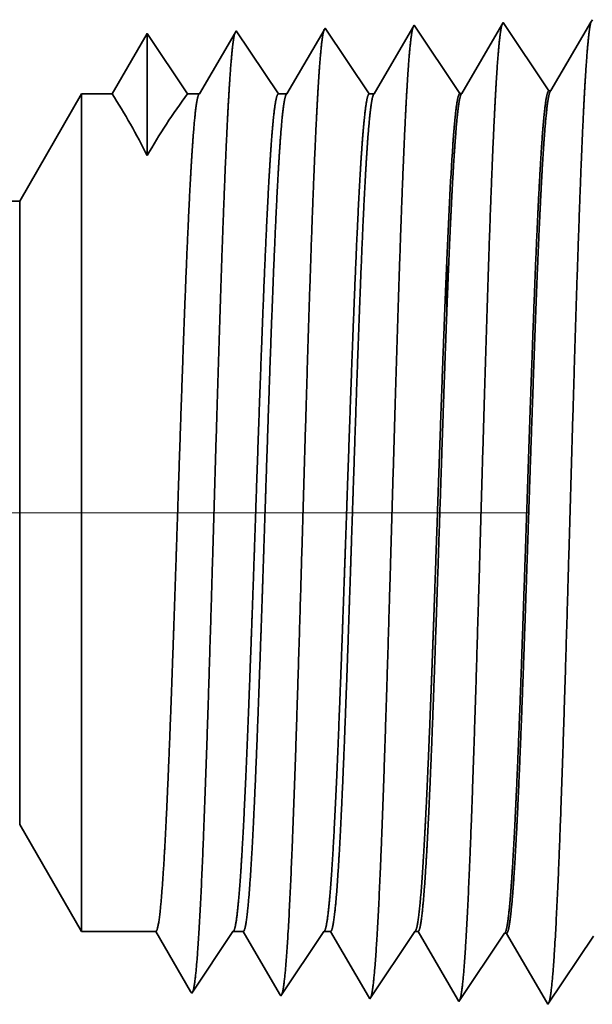
# Model space of a CAD drawing. Extents: x 0 to 10.8, y 0 to 8.3.
# Drawn here: x 5.3 to 5.4, y 1.3 to 1.5 of the extents above; entities that cross this region are included whole.
import ezdxf

# ---------------------------------------------------------------- set-up
doc = ezdxf.new("R2010")
doc.units = 0
doc.header["$MEASUREMENT"] = 0
doc.linetypes.add('DASHDOT', pattern=[18.5, 12, -3, 0.5, -3])
doc.layers.get('0').update_dxf_attribs({"lineweight": 13})

# ---------------------------------------------------------------- blocks, each defined once
blk = doc.blocks.new('BLOCK26')
at = {"color": 7, "lineweight": 5, "ltscale": 0.002481}
blk.add_line((7.82539, 0.69), (7.875, 0.60407), dxfattribs=at)
at = {"color": 7, "lineweight": 5, "ltscale": 0.001489}
blk.add_line((7.875, 0.60407), (7.93458, 0.60407), dxfattribs=at)
at = {"color": 7, "lineweight": 5, "ltscale": 0.000198447}
blk.add_line((7.93458, 0.60407), (7.93857, 0.59721), dxfattribs=at)
at = {"color": 7, "lineweight": 5, "ltscale": 0.000248042}
for p, q in [((7.99099, 0.59582), (7.99651, 0.60407)), ((7.97995, 0.57933), (7.98547, 0.58757)), ((7.96891, 0.56284), (7.97443, 0.57108))]:
    blk.add_line(p, q, dxfattribs=at)
at = {"color": 7, "lineweight": 5, "ltscale": 0.000204972}
blk.add_line((7.99651, 0.60407), (8.00471, 0.60407), dxfattribs=at)
at = {"color": 7, "lineweight": 5, "ltscale": 0.000207232}
blk.add_line((8.00471, 0.60407), (8.00888, 0.5969), dxfattribs=at)
at = {"color": 7, "lineweight": 5, "ltscale": 0.000259238}
for p, q in [((8.06366, 0.59545), (8.06943, 0.60407)), ((8.05789, 0.58683), (8.06366, 0.59545)), ((8.05213, 0.57821), (8.05789, 0.58683)), ((8.04636, 0.5696), (8.05213, 0.57821)), ((8.04059, 0.56098), (8.04636, 0.5696))]:
    blk.add_line(p, q, dxfattribs=at)
at = {"color": 7, "lineweight": 5, "ltscale": 0.000135121}
blk.add_line((8.06943, 0.60407), (8.07484, 0.60407), dxfattribs=at)
at = {"color": 7, "lineweight": 5, "ltscale": 0.000215933}
blk.add_line((8.07484, 0.60407), (8.07918, 0.5966), dxfattribs=at)
at = {"color": 7, "lineweight": 5, "ltscale": 0.000270425}
blk.add_line((8.13634, 0.59508), (8.14235, 0.60407), dxfattribs=at)
at = {"color": 7, "lineweight": 5, "ltscale": 6.52704e-05}
blk.add_line((8.14235, 0.60407), (8.14496, 0.60407), dxfattribs=at)
at = {"color": 7, "lineweight": 5, "ltscale": 0.000224554}
blk.add_line((8.14496, 0.60407), (8.14949, 0.5963), dxfattribs=at)
at = {"color": 7, "lineweight": 5, "ltscale": 0.000235185}
for p, q in [((8.20908, 0.5948), (8.21431, 0.60262)), ((8.28051, 0.59257), (8.28574, 0.60039)), ((8.27004, 0.57694), (8.27527, 0.58475)), ((8.19338, 0.57135), (8.19861, 0.57917)), ((8.25957, 0.5613), (8.26481, 0.56912)), ((8.18291, 0.55572), (8.18814, 0.56353)), ((8.25434, 0.55348), (8.25957, 0.5613)), ((8.17768, 0.5479), (8.18291, 0.55572)), ((8.24911, 0.54567), (8.25434, 0.55348))]:
    blk.add_line(p, q, dxfattribs=at)
at = {"color": 7, "lineweight": 5, "ltscale": 4.13815e-05}
blk.add_line((8.21431, 0.60262), (8.21597, 0.60257), dxfattribs=at)
at = {"color": 7, "lineweight": 5, "ltscale": 0.000226875}
blk.add_line((8.21597, 0.60257), (8.22053, 0.59473), dxfattribs=at)
at = {"color": 7, "lineweight": 5, "ltscale": 0.000198455}
blk.add_line((7.93857, 0.59721), (7.94257, 0.59035), dxfattribs=at)
at = {"color": 7, "lineweight": 5, "ltscale": 0.00024805}
blk.add_line((7.98547, 0.58757), (7.99099, 0.59582), dxfattribs=at)
at = {"color": 7, "lineweight": 5, "ltscale": 0.000207225}
blk.add_line((8.00888, 0.5969), (8.01305, 0.58974), dxfattribs=at)
at = {"color": 7, "lineweight": 5, "ltscale": 0.000215943}
for p, q in [((8.07918, 0.5966), (8.08353, 0.58914)), ((8.09223, 0.57421), (8.09657, 0.56675)), ((8.10092, 0.55928), (8.10527, 0.55182))]:
    blk.add_line(p, q, dxfattribs=at)
at = {"color": 7, "lineweight": 5, "ltscale": 0.000270433}
for p, q in [((8.13032, 0.58609), (8.13634, 0.59508)), ((8.11828, 0.56811), (8.1243, 0.5771))]:
    blk.add_line(p, q, dxfattribs=at)
at = {"color": 7, "lineweight": 5, "ltscale": 0.000224562}
blk.add_line((8.14949, 0.5963), (8.15401, 0.58854), dxfattribs=at)
at = {"color": 7, "lineweight": 5, "ltscale": 0.000235184}
for p, q in [((8.20384, 0.58699), (8.20908, 0.5948)), ((8.27527, 0.58475), (8.28051, 0.59257))]:
    blk.add_line(p, q, dxfattribs=at)
at = {"color": 7, "lineweight": 5, "ltscale": 0.000226879}
for p, q in [((8.22053, 0.59473), (8.2251, 0.58689)), ((8.23423, 0.5712), (8.2388, 0.56336)), ((8.2388, 0.56336), (8.24337, 0.55552))]:
    blk.add_line(p, q, dxfattribs=at)
at = {"color": 7, "lineweight": 5, "ltscale": 0.000198456}
for p, q in [((7.94257, 0.59035), (7.94657, 0.58349)), ((7.95056, 0.57663), (7.95456, 0.56977)), ((7.95855, 0.56291), (7.96255, 0.55605))]:
    blk.add_line(p, q, dxfattribs=at)
at = {"color": 7, "lineweight": 5, "ltscale": 0.000207233}
for p, q in [((8.01305, 0.58974), (8.01722, 0.58258)), ((8.01722, 0.58258), (8.0214, 0.57541)), ((8.0214, 0.57541), (8.02557, 0.56825)), ((8.02557, 0.56825), (8.02974, 0.56109))]:
    blk.add_line(p, q, dxfattribs=at)
at = {"color": 7, "lineweight": 5, "ltscale": 0.000215942}
blk.add_line((8.08353, 0.58914), (8.08788, 0.58167), dxfattribs=at)
at = {"color": 7, "lineweight": 5, "ltscale": 0.000270426}
for p, q in [((8.1243, 0.5771), (8.13032, 0.58609)), ((8.11227, 0.55912), (8.11828, 0.56811))]:
    blk.add_line(p, q, dxfattribs=at)
at = {"color": 7, "lineweight": 5, "ltscale": 0.000224555}
for p, q in [((8.15401, 0.58854), (8.15853, 0.58078)), ((8.16305, 0.57302), (8.16757, 0.56526)), ((8.16757, 0.56526), (8.17209, 0.55749))]:
    blk.add_line(p, q, dxfattribs=at)
at = {"color": 7, "lineweight": 5, "ltscale": 0.000235193}
blk.add_line((8.19861, 0.57917), (8.20384, 0.58699), dxfattribs=at)
at = {"color": 7, "lineweight": 5, "ltscale": 0.000226878}
for p, q in [((8.2251, 0.58689), (8.22967, 0.57904)), ((8.22967, 0.57904), (8.23423, 0.5712)), ((8.24337, 0.55552), (8.24794, 0.54768))]:
    blk.add_line(p, q, dxfattribs=at)
at = {"color": 7, "lineweight": 5, "ltscale": 0.000198448}
for p, q in [((7.94657, 0.58349), (7.95056, 0.57663)), ((7.95456, 0.56977), (7.95855, 0.56291))]:
    blk.add_line(p, q, dxfattribs=at)
at = {"color": 7, "lineweight": 5, "ltscale": 0.000248051}
for p, q in [((7.97443, 0.57108), (7.97995, 0.57933)), ((7.96339, 0.55459), (7.96891, 0.56284))]:
    blk.add_line(p, q, dxfattribs=at)
at = {"color": 7, "lineweight": 5, "ltscale": 0.000215936}
blk.add_line((8.08788, 0.58167), (8.09223, 0.57421), dxfattribs=at)
at = {"color": 7, "lineweight": 5, "ltscale": 0.000224563}
for p, q in [((8.15853, 0.58078), (8.16305, 0.57302)), ((8.17209, 0.55749), (8.17661, 0.54973))]:
    blk.add_line(p, q, dxfattribs=at)
at = {"color": 7, "lineweight": 5, "ltscale": 0.000235186}
for p, q in [((8.26481, 0.56912), (8.27004, 0.57694)), ((8.18814, 0.56353), (8.19338, 0.57135))]:
    blk.add_line(p, q, dxfattribs=at)
at = {"color": 7, "lineweight": 5, "ltscale": 0.000207226}
blk.add_line((8.02974, 0.56109), (8.03391, 0.55393), dxfattribs=at)
at = {"color": 7, "lineweight": 5, "ltscale": 0.000259239}
blk.add_line((8.03482, 0.55236), (8.04059, 0.56098), dxfattribs=at)
at = {"color": 7, "lineweight": 5, "ltscale": 0.000215935}
blk.add_line((8.09657, 0.56675), (8.10092, 0.55928), dxfattribs=at)
at = {"color": 7, "lineweight": 5, "ltscale": 4.20801e-05}
blk.add_line((7.96255, 0.55605), (7.96339, 0.55459), dxfattribs=at)
at = {"color": 7, "lineweight": 5, "ltscale": 4.52065e-05}
blk.add_line((8.03391, 0.55393), (8.03482, 0.55236), dxfattribs=at)
at = {"color": 7, "lineweight": 5, "ltscale": 0.000270434}
blk.add_line((8.10625, 0.55013), (8.11227, 0.55912), dxfattribs=at)
at = {"color": 7, "lineweight": 5, "ltscale": 4.88245e-05}
blk.add_line((8.10527, 0.55182), (8.10625, 0.55013), dxfattribs=at)
at = {"color": 7, "lineweight": 5, "ltscale": 5.30693e-05}
blk.add_line((8.17661, 0.54973), (8.17768, 0.5479), dxfattribs=at)
at = {"color": 7, "lineweight": 5, "ltscale": 5.81275e-05}
blk.add_line((8.24794, 0.54768), (8.24911, 0.54567), dxfattribs=at)
blk = doc.blocks.new('BLOCK27')
at = {"color": 7, "lineweight": 5, "ltscale": 6.10288e-05}
blk.add_line((8.28482, 1.33545), (8.28359, 1.33334), dxfattribs=at)
at = {"color": 7, "lineweight": 5, "ltscale": 0.000211593}
for p, q in [((8.06959, 1.32713), (8.06533, 1.31982)), ((8.04403, 1.28325), (8.03977, 1.27593))]:
    blk.add_line(p, q, dxfattribs=at)
at = {"color": 7, "lineweight": 5, "ltscale": 4.69459e-05}
blk.add_line((8.07054, 1.32875), (8.06959, 1.32713), dxfattribs=at)
at = {"color": 7, "lineweight": 5, "ltscale": 0.000264832}
for p, q in [((8.07643, 1.31995), (8.07054, 1.32875)), ((8.08232, 1.31115), (8.07643, 1.31995)), ((8.08821, 1.30234), (8.08232, 1.31115)), ((8.1, 1.28474), (8.09411, 1.29354)), ((8.10589, 1.27593), (8.1, 1.28474))]:
    blk.add_line(p, q, dxfattribs=at)
at = {"color": 7, "lineweight": 5, "ltscale": 0.000220261}
for p, q in [((8.14094, 1.32923), (8.13651, 1.32161)), ((8.12764, 1.30639), (8.1232, 1.29877))]:
    blk.add_line(p, q, dxfattribs=at)
at = {"color": 7, "lineweight": 5, "ltscale": 5.08669e-05}
blk.add_line((8.14196, 1.33099), (8.14094, 1.32923), dxfattribs=at)
at = {"color": 7, "lineweight": 5, "ltscale": 0.000235188}
blk.add_line((8.1472, 1.32317), (8.14196, 1.33099), dxfattribs=at)
at = {"color": 7, "lineweight": 5, "ltscale": 0.00022725}
blk.add_line((8.21228, 1.3313), (8.2077, 1.32344), dxfattribs=at)
at = {"color": 7, "lineweight": 5, "ltscale": 5.54906e-05}
blk.add_line((8.21339, 1.33322), (8.21228, 1.3313), dxfattribs=at)
at = {"color": 7, "lineweight": 5, "ltscale": 0.000235185}
for p, q in [((8.21863, 1.3254), (8.21339, 1.33322)), ((8.15243, 1.31535), (8.1472, 1.32317)), ((8.22386, 1.31758), (8.21863, 1.3254)), ((8.15766, 1.30753), (8.15243, 1.31535)), ((8.22909, 1.30976), (8.22386, 1.31758)), ((8.1629, 1.29972), (8.15766, 1.30753)), ((8.23433, 1.30195), (8.22909, 1.30976)), ((8.16813, 1.2919), (8.1629, 1.29972)), ((8.23956, 1.29413), (8.23433, 1.30195)), ((8.17336, 1.28408), (8.16813, 1.2919)), ((8.24479, 1.28631), (8.23956, 1.29413))]:
    blk.add_line(p, q, dxfattribs=at)
at = {"color": 7, "lineweight": 5, "ltscale": 0.000226473}
blk.add_line((8.28359, 1.33334), (8.27903, 1.32551), dxfattribs=at)
at = {"color": 7, "lineweight": 5, "ltscale": 0.000233155}
for p, q in [((7.92768, 1.32429), (7.92299, 1.31623)), ((7.9136, 1.30011), (7.9089, 1.29205)), ((7.90421, 1.28399), (7.89952, 1.27593))]:
    blk.add_line(p, q, dxfattribs=at)
at = {"color": 7, "lineweight": 5, "ltscale": 0.00024245}
for p, q in [((7.93307, 1.31623), (7.92768, 1.32429)), ((7.93847, 1.30817), (7.93307, 1.31623)), ((7.96005, 1.27593), (7.95465, 1.28399))]:
    blk.add_line(p, q, dxfattribs=at)
at = {"color": 7, "lineweight": 5, "ltscale": 0.00020285}
for p, q in [((7.99823, 1.32501), (7.99415, 1.318)), ((7.99415, 1.318), (7.99006, 1.31099)), ((7.98598, 1.30398), (7.98189, 1.29697)), ((7.99006, 1.31099), (7.98598, 1.30398)), ((7.98189, 1.29697), (7.97781, 1.28996)), ((7.97781, 1.28996), (7.97373, 1.28295)), ((7.97373, 1.28295), (7.96964, 1.27593))]:
    blk.add_line(p, q, dxfattribs=at)
at = {"color": 7, "lineweight": 5, "ltscale": 4.35881e-05}
blk.add_line((7.99911, 1.32652), (7.99823, 1.32501), dxfattribs=at)
at = {"color": 7, "lineweight": 5, "ltscale": 0.000253634}
blk.add_line((8.00475, 1.31809), (7.99911, 1.32652), dxfattribs=at)
at = {"color": 7, "lineweight": 5, "ltscale": 0.000211596}
for p, q in [((8.06533, 1.31982), (8.06107, 1.3125)), ((8.06107, 1.3125), (8.05681, 1.30519)), ((8.05255, 1.29788), (8.04829, 1.29056)), ((8.04829, 1.29056), (8.04403, 1.28325))]:
    blk.add_line(p, q, dxfattribs=at)
at = {"color": 7, "lineweight": 5, "ltscale": 0.000220257}
for p, q in [((8.13651, 1.32161), (8.13207, 1.314)), ((8.11877, 1.29116), (8.11434, 1.28355))]:
    blk.add_line(p, q, dxfattribs=at)
at = {"color": 7, "lineweight": 5, "ltscale": 0.00022726}
for p, q in [((8.2077, 1.32344), (8.20313, 1.31559)), ((8.19855, 1.30773), (8.19398, 1.29988))]:
    blk.add_line(p, q, dxfattribs=at)
at = {"color": 7, "lineweight": 5, "ltscale": 0.000226463}
for p, q in [((8.27903, 1.32551), (8.27447, 1.31768)), ((8.27447, 1.31768), (8.26992, 1.30986)), ((8.26992, 1.30986), (8.26536, 1.30203)), ((8.26536, 1.30203), (8.2608, 1.2942)), ((8.25624, 1.28637), (8.25168, 1.27855))]:
    blk.add_line(p, q, dxfattribs=at)
at = {"color": 7, "lineweight": 5, "ltscale": 0.000233152}
for p, q in [((7.92299, 1.31623), (7.91829, 1.30817)), ((7.9089, 1.29205), (7.90421, 1.28399))]:
    blk.add_line(p, q, dxfattribs=at)
at = {"color": 7, "lineweight": 5, "ltscale": 0.000253645}
for p, q in [((8.0104, 1.30966), (8.00475, 1.31809)), ((8.01604, 1.30123), (8.0104, 1.30966)), ((8.02168, 1.2928), (8.01604, 1.30123))]:
    blk.add_line(p, q, dxfattribs=at)
at = {"color": 7, "lineweight": 5, "ltscale": 0.000220265}
for p, q in [((8.13207, 1.314), (8.12764, 1.30639)), ((8.1232, 1.29877), (8.11877, 1.29116)), ((8.11434, 1.28355), (8.1099, 1.27593))]:
    blk.add_line(p, q, dxfattribs=at)
at = {"color": 7, "lineweight": 5, "ltscale": 0.000227257}
for p, q in [((8.20313, 1.31559), (8.19855, 1.30773)), ((8.19398, 1.29988), (8.1894, 1.29202)), ((8.18483, 1.28417), (8.18025, 1.27631))]:
    blk.add_line(p, q, dxfattribs=at)
at = {"color": 7, "lineweight": 5, "ltscale": 0.000233163}
blk.add_line((7.91829, 1.30817), (7.9136, 1.30011), dxfattribs=at)
at = {"color": 7, "lineweight": 5, "ltscale": 0.000242446}
for p, q in [((7.94386, 1.30011), (7.93847, 1.30817)), ((7.95465, 1.28399), (7.94926, 1.29205))]:
    blk.add_line(p, q, dxfattribs=at)
at = {"color": 7, "lineweight": 5, "ltscale": 0.000211604}
blk.add_line((8.05681, 1.30519), (8.05255, 1.29788), dxfattribs=at)
at = {"color": 7, "lineweight": 5, "ltscale": 0.000242458}
blk.add_line((7.94926, 1.29205), (7.94386, 1.30011), dxfattribs=at)
at = {"color": 7, "lineweight": 5, "ltscale": 0.000264837}
blk.add_line((8.09411, 1.29354), (8.08821, 1.30234), dxfattribs=at)
at = {"color": 7, "lineweight": 5, "ltscale": 0.000253642}
blk.add_line((8.02733, 1.28437), (8.02168, 1.2928), dxfattribs=at)
at = {"color": 7, "lineweight": 5, "ltscale": 0.000227253}
blk.add_line((8.1894, 1.29202), (8.18483, 1.28417), dxfattribs=at)
at = {"color": 7, "lineweight": 5, "ltscale": 0.00022647}
blk.add_line((8.2608, 1.2942), (8.25624, 1.28637), dxfattribs=at)
at = {"color": 7, "lineweight": 5, "ltscale": 0.000253637}
blk.add_line((8.03297, 1.27593), (8.02733, 1.28437), dxfattribs=at)
at = {"color": 7, "lineweight": 5, "ltscale": 0.000235173}
blk.add_line((8.1786, 1.27626), (8.17336, 1.28408), dxfattribs=at)
at = {"color": 7, "lineweight": 5, "ltscale": 0.000235167}
blk.add_line((8.25002, 1.2785), (8.24479, 1.28631), dxfattribs=at)
at = {"color": 7, "lineweight": 5, "ltscale": 0.002481}
blk.add_line((7.875, 1.27593), (7.82539, 1.19), dxfattribs=at)
at = {"color": 7, "lineweight": 5, "ltscale": 0.000612935}
blk.add_line((7.89952, 1.27593), (7.875, 1.27593), dxfattribs=at)
at = {"color": 7, "lineweight": 5, "ltscale": 0.00023989}
blk.add_line((7.96964, 1.27593), (7.96005, 1.27593), dxfattribs=at)
at = {"color": 7, "lineweight": 5, "ltscale": 0.000170039}
blk.add_line((8.03977, 1.27593), (8.03297, 1.27593), dxfattribs=at)
at = {"color": 7, "lineweight": 5, "ltscale": 0.000100188}
blk.add_line((8.1099, 1.27593), (8.10589, 1.27593), dxfattribs=at)
at = {"color": 7, "lineweight": 5, "ltscale": 4.1381e-05}
blk.add_line((8.18025, 1.27631), (8.1786, 1.27626), dxfattribs=at)
at = {"color": 7, "lineweight": 5, "ltscale": 4.13961e-05}
blk.add_line((8.25168, 1.27855), (8.25002, 1.2785), dxfattribs=at)

msp = doc.modelspace()

# ---------------------------------------------------------------- linework, layer by layer
at = {"color": 7, "lineweight": 35, "ltscale": 0.000377966}
msp.add_line((5.43528, 1.47068), (5.42767, 1.45762), dxfattribs=at)
at = {"color": 7, "lineweight": 35, "ltscale": 1.45511e-05}
msp.add_line((5.43558, 1.47118), (5.43528, 1.47068), dxfattribs=at)
at = {"color": 7, "lineweight": 35, "ltscale": 1.03924e-05}
msp.add_line((5.36745, 1.46905), (5.36724, 1.4687), dxfattribs=at)
at = {"color": 7, "lineweight": 35, "ltscale": 0.00036285}
msp.add_line((5.37553, 1.45699), (5.36745, 1.46905), dxfattribs=at)
at = {"color": 7, "lineweight": 35, "ltscale": 0.00035315}
msp.add_line((5.38426, 1.4692), (5.37715, 1.45699), dxfattribs=at)
at = {"color": 7, "lineweight": 35, "ltscale": 1.11931e-05}
msp.add_line((5.38448, 1.46959), (5.38426, 1.4692), dxfattribs=at)
at = {"color": 7, "lineweight": 35, "ltscale": 0.00037886}
msp.add_line((5.39291, 1.45699), (5.38448, 1.46959), dxfattribs=at)
at = {"color": 7, "lineweight": 35, "ltscale": 0.000367613}
msp.add_line((5.40127, 1.4697), (5.39387, 1.45699), dxfattribs=at)
at = {"color": 7, "lineweight": 35, "ltscale": 1.21266e-05}
msp.add_line((5.40151, 1.47012), (5.40127, 1.4697), dxfattribs=at)
at = {"color": 7, "lineweight": 35, "ltscale": 0.000392522}
msp.add_line((5.41025, 1.45707), (5.40151, 1.47012), dxfattribs=at)
at = {"color": 7, "lineweight": 35, "ltscale": 0.000379289}
msp.add_line((5.41828, 1.47019), (5.41064, 1.45708), dxfattribs=at)
at = {"color": 7, "lineweight": 35, "ltscale": 1.32292e-05}
msp.add_line((5.41854, 1.47065), (5.41828, 1.47019), dxfattribs=at)
at = {"color": 7, "lineweight": 35, "ltscale": 0.000392521}
for p, q in [((5.42728, 1.4576), (5.41854, 1.47065)), ((5.41876, 1.29646), (5.41003, 1.28341)), ((5.43579, 1.29593), (5.42706, 1.28288))]:
    msp.add_line(p, q, dxfattribs=at)
at = {"color": 7, "lineweight": 35, "ltscale": 0.000333541}
msp.add_line((5.35042, 1.46852), (5.34371, 1.45699), dxfattribs=at)
at = {"color": 7, "lineweight": 35, "ltscale": 0.000583545}
msp.add_line((5.35042, 1.46852), (5.35042, 1.44518), dxfattribs=at)
at = {"color": 7, "lineweight": 35, "ltscale": 0.00034683}
msp.add_line((5.35814, 1.45699), (5.35042, 1.46852), dxfattribs=at)
at = {"color": 7, "lineweight": 35, "ltscale": 0.00034684}
msp.add_line((5.35814, 1.45699), (5.35042, 1.46852), dxfattribs=at)
at = {"color": 7, "lineweight": 35, "ltscale": 0.000338554}
msp.add_line((5.36724, 1.4687), (5.36043, 1.45699), dxfattribs=at)
at = {"color": 7, "lineweight": 35, "ltscale": 9.86892e-06}
msp.add_line((5.42728, 1.4576), (5.42767, 1.45762), dxfattribs=at)
at = {"color": 7, "lineweight": 35, "ltscale": 0.000591472}
for p, q in [((5.32603, 1.4365), (5.33786, 1.45699)), ((5.32603, 1.31729), (5.33786, 1.2968))]:
    msp.add_line(p, q, dxfattribs=at)
at = {"color": 7, "lineweight": 35, "ltscale": 0.002962}
msp.add_line((5.33786, 1.45699), (5.33786, 1.3385), dxfattribs=at)
at = {"color": 7, "lineweight": 35, "ltscale": 0.00014614}
msp.add_line((5.34371, 1.45699), (5.33786, 1.45699), dxfattribs=at)
at = {"color": 7, "lineweight": 35, "ltscale": 5.71951e-05}
msp.add_line((5.36043, 1.45699), (5.35814, 1.45699), dxfattribs=at)
at = {"color": 7, "lineweight": 35, "ltscale": 4.05414e-05}
msp.add_line((5.37715, 1.45699), (5.37553, 1.45699), dxfattribs=at)
at = {"color": 7, "lineweight": 35, "ltscale": 2.38879e-05}
msp.add_line((5.39387, 1.45699), (5.39291, 1.45699), dxfattribs=at)
at = {"color": 7, "lineweight": 35, "ltscale": 9.86621e-06}
msp.add_line((5.41025, 1.45707), (5.41064, 1.45708), dxfattribs=at)
at = {"color": 7, "lineweight": 35, "ltscale": 0.03937}
msp.add_line((5.32603, 1.4365), (4.47357, 1.4365), dxfattribs=at)
at = {"color": 7, "lineweight": 35, "ltscale": 0.002205}
msp.add_line((5.32603, 1.4365), (5.32603, 1.34832), dxfattribs=at)
at = {"color": 7, "lineweight": 35, "ltscale": 1.5848e-06}
msp.add_line((5.40774, 1.42515), (5.40775, 1.42522), dxfattribs=at)
at = {"color": 7, "lineweight": 35, "ltscale": 8.61611e-07}
msp.add_line((5.40775, 1.42522), (5.40775, 1.42525), dxfattribs=at)
at = {"color": 7, "lineweight": 35, "ltscale": 0.000242769}
msp.add_line((5.40775, 1.41544), (5.40775, 1.42515), dxfattribs=at)
at = {"color": 7, "lineweight": 35, "ltscale": 1.94739e-06}
msp.add_line((5.40775, 1.41544), (5.40775, 1.41552), dxfattribs=at)
at = {"color": 7, "linetype": 'DASHDOT', "lineweight": 13, "ltscale": 0.03937}
msp.add_line((5.42333, 1.3769), (4.37492, 1.3769), dxfattribs=at)
at = {"color": 7, "lineweight": 35, "ltscale": 0.000775742}
msp.add_line((5.32603, 1.34832), (5.32603, 1.31729), dxfattribs=at)
at = {"color": 7, "lineweight": 35, "ltscale": 0.001042}
msp.add_line((5.33786, 1.3385), (5.33786, 1.2968), dxfattribs=at)
at = {"color": 7, "lineweight": 35, "ltscale": 0.000355131}
msp.add_line((5.35207, 1.2968), (5.33786, 1.2968), dxfattribs=at)
at = {"color": 7, "lineweight": 35, "ltscale": 0.000331215}
msp.add_line((5.35874, 1.28535), (5.35207, 1.2968), dxfattribs=at)
at = {"color": 7, "lineweight": 35, "ltscale": 0.000354845}
msp.add_line((5.36683, 1.2968), (5.35894, 1.28501), dxfattribs=at)
at = {"color": 7, "lineweight": 35, "ltscale": 4.88682e-05}
msp.add_line((5.36879, 1.2968), (5.36683, 1.2968), dxfattribs=at)
at = {"color": 7, "lineweight": 35, "ltscale": 0.000345867}
msp.add_line((5.37575, 1.28485), (5.36879, 1.2968), dxfattribs=at)
at = {"color": 7, "lineweight": 35, "ltscale": 0.000370855}
msp.add_line((5.38422, 1.2968), (5.37597, 1.28447), dxfattribs=at)
at = {"color": 7, "lineweight": 35, "ltscale": 3.22147e-05}
msp.add_line((5.38551, 1.2968), (5.38422, 1.2968), dxfattribs=at)
at = {"color": 7, "lineweight": 35, "ltscale": 0.0003604}
msp.add_line((5.39276, 1.28434), (5.38551, 1.2968), dxfattribs=at)
at = {"color": 7, "lineweight": 35, "ltscale": 0.000386866}
msp.add_line((5.40161, 1.2968), (5.393, 1.28394), dxfattribs=at)
at = {"color": 7, "lineweight": 35, "ltscale": 1.55613e-05}
msp.add_line((5.40223, 1.2968), (5.40161, 1.2968), dxfattribs=at)
at = {"color": 7, "lineweight": 35, "ltscale": 0.000374784}
msp.add_line((5.40977, 1.28385), (5.40223, 1.2968), dxfattribs=at)
at = {"color": 7, "lineweight": 35, "ltscale": 9.86757e-06}
msp.add_line((5.41876, 1.29646), (5.41916, 1.29645), dxfattribs=at)
at = {"color": 7, "lineweight": 35, "ltscale": 0.000378659}
msp.add_line((5.42678, 1.28336), (5.41916, 1.29645), dxfattribs=at)
at = {"color": 7, "lineweight": 35, "ltscale": 1.00333e-05}
msp.add_line((5.35894, 1.28501), (5.35874, 1.28535), dxfattribs=at)
at = {"color": 7, "lineweight": 35, "ltscale": 1.07779e-05}
msp.add_line((5.37597, 1.28447), (5.37575, 1.28485), dxfattribs=at)
at = {"color": 7, "lineweight": 35, "ltscale": 1.16412e-05}
msp.add_line((5.393, 1.28394), (5.39276, 1.28434), dxfattribs=at)
at = {"color": 7, "lineweight": 35, "ltscale": 1.2654e-05}
msp.add_line((5.41003, 1.28341), (5.40977, 1.28385), dxfattribs=at)
at = {"color": 7, "lineweight": 35, "ltscale": 1.38588e-05}
msp.add_line((5.42706, 1.28288), (5.42678, 1.28336), dxfattribs=at)
at = {"color": 7, "lineweight": 35, "ltscale": 0.03937}
for points in [[(5.42767, 1.45762, 0.242778), (5.42752, 1.45748)], [(5.35042, 1.44518, 0.028778), (5.34371, 1.457)], [(5.35814, 1.457, 0.030676), (5.35043, 1.44518)], [(5.36043, 1.457, 0.251267), (5.36028, 1.45686)], [(5.37715, 1.457, 0.25135), (5.377, 1.45686)], [(5.39387, 1.457, 0.251363), (5.39372, 1.45686)], [(5.41064, 1.45709, 0.24283), (5.41049, 1.45695)], [(5.40889, 1.44721, 0.006441), (5.40775, 1.42525)], [(5.36683, 1.2968, 0.242336), (5.36698, 1.29691)], [(5.38422, 1.2968, 0.242337), (5.38436, 1.29691)], [(5.40161, 1.2968, 0.242437), (5.40175, 1.29691)], [(5.41876, 1.29646, 0.251101), (5.4189, 1.29656)]]:
    msp.add_lwpolyline(points, format="xyb", dxfattribs=at)
for points, knots in [([(5.43531, 1.47073), (5.43511, 1.47003), (5.43491, 1.46868), (5.43471, 1.46673), (5.4345, 1.46397), (5.43429, 1.46072), (5.43427, 1.46035), (5.43424, 1.45998), (5.43422, 1.4596)], [0, 0, 0, 0, 0, 0, 3.532424, 3.532424, 3.532424, 3.970417, 3.970417, 3.970417, 3.970417, 3.970417, 3.970417]), ([(5.3843, 1.46936), (5.38411, 1.46891), (5.38391, 1.46787), (5.38373, 1.46628), (5.38349, 1.46367), (5.38327, 1.46044), (5.38322, 1.45972), (5.38318, 1.45897), (5.38313, 1.4582)], [0, 0, 0, 0, 0, 0, 3.273237, 3.273237, 3.273237, 4.165629, 4.165629, 4.165629, 4.165629, 4.165629, 4.165629]), ([(5.40133, 1.4699), (5.40114, 1.46944), (5.40095, 1.4684), (5.40076, 1.4668), (5.40053, 1.46417), (5.4003, 1.46092), (5.40025, 1.46019), (5.40021, 1.45944), (5.40016, 1.45867)], [0, 0, 0, 0, 0, 0, 3.29727, 3.29727, 3.29727, 4.19619, 4.19619, 4.19619, 4.19619, 4.19619, 4.19619]), ([(5.41828, 1.47019), (5.41808, 1.4695), (5.41788, 1.46816), (5.41768, 1.46621), (5.41746, 1.46348), (5.41726, 1.46024), (5.41723, 1.45988), (5.41721, 1.45951), (5.41719, 1.45914)], [0, 0, 0, 0, 0, 0, 3.506774, 3.506774, 3.506774, 3.941595, 3.941595, 3.941595, 3.941595, 3.941595, 3.941595]), ([(5.36718, 1.46859), (5.36698, 1.4679), (5.36678, 1.46658), (5.36659, 1.46467), (5.36637, 1.46199), (5.36617, 1.45882), (5.36614, 1.45846), (5.36612, 1.4581), (5.3661, 1.45774)], [0, 0, 0, 0, 0, 0, 3.431952, 3.431952, 3.431952, 3.857532, 3.857532, 3.857532, 3.857532, 3.857532, 3.857532]), ([(5.43422, 1.4596), (5.43375, 1.45182), (5.43333, 1.44162), (5.43293, 1.43034), (5.43202, 1.40209), (5.43118, 1.37193), (5.43069, 1.3548), (5.42992, 1.32861), (5.42904, 1.30619), (5.42872, 1.29905), (5.42825, 1.2907), (5.42774, 1.28562), (5.4276, 1.2845), (5.42745, 1.2837), (5.4273, 1.28325)], [0, 0, 0, 0, 0, 0, 9.04991, 9.04991, 9.04991, 21.680742, 21.680742, 21.680742, 28.281491, 28.281491, 28.281491, 30.834722, 30.834722, 30.834722, 30.834722, 30.834722, 30.834722]), ([(5.3661, 1.45774), (5.36563, 1.45001), (5.36519, 1.43986), (5.36479, 1.42864), (5.36388, 1.40082), (5.36303, 1.37117), (5.36255, 1.35447), (5.36177, 1.32892), (5.36089, 1.30714), (5.36057, 1.30022), (5.3601, 1.2923), (5.3596, 1.28755), (5.35946, 1.28654), (5.35933, 1.28581), (5.35919, 1.28538)], [0, 0, 0, 0, 0, 0, 8.965405, 8.965405, 8.965405, 21.293448, 21.293448, 21.293448, 27.737067, 27.737067, 27.737067, 30.092644, 30.092644, 30.092644, 30.092644, 30.092644, 30.092644]), ([(5.38313, 1.4582), (5.38266, 1.45046), (5.38223, 1.4403), (5.38182, 1.42907), (5.38092, 1.40113), (5.38007, 1.37136), (5.37958, 1.35455), (5.37881, 1.32884), (5.37793, 1.3069), (5.37761, 1.29992), (5.37714, 1.2919), (5.37664, 1.28707), (5.3765, 1.28603), (5.37636, 1.28528), (5.37621, 1.28485)], [0, 0, 0, 0, 0, 0, 8.98659, 8.98659, 8.98659, 21.390391, 21.390391, 21.390391, 27.873349, 27.873349, 27.873349, 30.278163, 30.278163, 30.278163, 30.278163, 30.278163, 30.278163]), ([(5.40016, 1.45867), (5.39969, 1.45092), (5.39926, 1.44074), (5.39886, 1.42949), (5.39795, 1.40145), (5.3971, 1.37155), (5.39662, 1.35464), (5.39584, 1.32876), (5.39497, 1.30667), (5.39464, 1.29963), (5.39418, 1.2915), (5.39367, 1.28659), (5.39353, 1.28552), (5.39339, 1.28475), (5.39324, 1.28431)], [0, 0, 0, 0, 0, 0, 9.007735, 9.007735, 9.007735, 21.487296, 21.487296, 21.487296, 28.009557, 28.009557, 28.009557, 30.463713, 30.463713, 30.463713, 30.463713, 30.463713, 30.463713]), ([(5.41719, 1.45914), (5.41672, 1.45137), (5.41629, 1.44118), (5.41589, 1.42991), (5.41499, 1.40177), (5.41414, 1.37174), (5.41366, 1.35472), (5.41288, 1.32869), (5.412, 1.30643), (5.41168, 1.29934), (5.41121, 1.2911), (5.41071, 1.2861), (5.41056, 1.28501), (5.41042, 1.28423), (5.41027, 1.28378)], [0, 0, 0, 0, 0, 0, 9.028864, 9.028864, 9.028864, 21.584081, 21.584081, 21.584081, 28.1456, 28.1456, 28.1456, 30.649227, 30.649227, 30.649227, 30.649227, 30.649227, 30.649227]), ([(5.35492, 1.3385), (5.35509, 1.34294), (5.35525, 1.34752), (5.35542, 1.35231), (5.35566, 1.35927), (5.3559, 1.3664), (5.35598, 1.36884), (5.3561, 1.37256), (5.35623, 1.37631), (5.35627, 1.37757), (5.35668, 1.39002), (5.3571, 1.40238), (5.35747, 1.41306), (5.35802, 1.42715), (5.35859, 1.43879), (5.35876, 1.44191), (5.35893, 1.44472), (5.3591, 1.4472)], [0, 0, 0, 0, 0, 0, 4.599142, 4.599142, 4.599142, 6.955937, 6.955937, 6.955937, 8.152431, 8.152431, 8.152431, 18.706988, 18.706988, 18.706988, 22.955159, 22.955159, 22.955159, 22.955159, 22.955159, 22.955159]), ([(5.3698, 1.3385), (5.36997, 1.34293), (5.37014, 1.3475), (5.37032, 1.35232), (5.37057, 1.35927), (5.37082, 1.36638), (5.3709, 1.36882), (5.37103, 1.37253), (5.37116, 1.37628), (5.3712, 1.37755), (5.37163, 1.38999), (5.37206, 1.40236), (5.37245, 1.41303), (5.37302, 1.42712), (5.37361, 1.43877), (5.37379, 1.44188), (5.37396, 1.4447), (5.37414, 1.44718)], [0, 0, 0, 0, 0, 0, 4.592398, 4.592398, 4.592398, 6.948422, 6.948422, 6.948422, 8.144843, 8.144843, 8.144843, 18.699742, 18.699742, 18.699742, 22.948554, 22.948554, 22.948554, 22.948554, 22.948554, 22.948554]), ([(5.37164, 1.3385), (5.37181, 1.34293), (5.37197, 1.34751), (5.37214, 1.35232), (5.37238, 1.35927), (5.37262, 1.36639), (5.3727, 1.36883), (5.37282, 1.37255), (5.37295, 1.3763), (5.37299, 1.37757), (5.3734, 1.39001), (5.37382, 1.40238), (5.37419, 1.41306), (5.37474, 1.42715), (5.37531, 1.43879), (5.37548, 1.4419), (5.37565, 1.44472), (5.37582, 1.4472)], [0, 0, 0, 0, 0, 0, 4.607036, 4.607036, 4.607036, 6.969237, 6.969237, 6.969237, 8.168567, 8.168567, 8.168567, 18.74932, 18.74932, 18.74932, 23.010334, 23.010334, 23.010334, 23.010334, 23.010334, 23.010334]), ([(5.38718, 1.3385), (5.38736, 1.34293), (5.38753, 1.3475), (5.38771, 1.35233), (5.38795, 1.35927), (5.3882, 1.36637), (5.38829, 1.36881), (5.38842, 1.37252), (5.38855, 1.37627), (5.38859, 1.37754), (5.38902, 1.38999), (5.38945, 1.40236), (5.38984, 1.41303), (5.3904, 1.42712), (5.391, 1.43877), (5.39117, 1.44188), (5.39135, 1.4447), (5.39153, 1.44718)], [0, 0, 0, 0, 0, 0, 4.59986, 4.59986, 4.59986, 6.961325, 6.961325, 6.961325, 8.160588, 8.160588, 8.160588, 18.741708, 18.741708, 18.741708, 23.003359, 23.003359, 23.003359, 23.003359, 23.003359, 23.003359]), ([(5.38836, 1.3385), (5.38853, 1.34293), (5.38869, 1.34751), (5.38886, 1.35232), (5.3891, 1.35927), (5.38934, 1.3664), (5.38942, 1.36884), (5.38954, 1.37255), (5.38967, 1.3763), (5.38971, 1.37757), (5.39013, 1.39002), (5.39054, 1.40239), (5.39091, 1.41306), (5.39146, 1.42715), (5.39203, 1.43879), (5.3922, 1.4419), (5.39237, 1.44472), (5.39254, 1.4472)], [0, 0, 0, 0, 0, 0, 4.618731, 4.618731, 4.618731, 6.986534, 6.986534, 6.986534, 8.188585, 8.188585, 8.188585, 18.793973, 18.793973, 18.793973, 23.067171, 23.067171, 23.067171, 23.067171, 23.067171, 23.067171]), ([(5.4189, 1.29656), (5.41915, 1.29693), (5.4194, 1.29812), (5.41964, 1.30014), (5.42008, 1.30515), (5.4205, 1.3122), (5.42069, 1.31571), (5.42113, 1.32466), (5.42155, 1.33505), (5.42178, 1.34101), (5.42213, 1.35087), (5.42248, 1.36094), (5.42262, 1.36503), (5.4229, 1.37316), (5.42317, 1.38133), (5.42331, 1.38545), (5.42358, 1.3935), (5.42386, 1.40138), (5.42401, 1.40563), (5.42445, 1.41784), (5.42492, 1.4295), (5.42526, 1.43682), (5.42559, 1.44287), (5.42592, 1.44768)], [0, 0, 0, 0, 0, 0, 6.032901, 6.032901, 6.032901, 11.091752, 11.091752, 11.091752, 17.250141, 17.250141, 17.250141, 21.205407, 21.205407, 21.205407, 25.233096, 25.233096, 25.233096, 29.143908, 29.143908, 29.143908, 37.788528, 37.788528, 37.788528, 37.788528, 37.788528, 37.788528]), ([(5.41916, 1.29645), (5.41941, 1.29644), (5.41966, 1.29729), (5.41991, 1.29899), (5.42035, 1.30352), (5.42078, 1.31019), (5.42097, 1.31345), (5.42139, 1.32167), (5.4218, 1.3314), (5.42201, 1.33693), (5.42238, 1.34661), (5.42272, 1.3565), (5.42284, 1.35992), (5.42313, 1.3683), (5.42341, 1.37679), (5.42355, 1.38099), (5.42384, 1.38948), (5.42413, 1.39781), (5.42425, 1.40139), (5.42466, 1.41277), (5.42508, 1.4238), (5.42537, 1.43059), (5.42573, 1.43816), (5.42609, 1.44428), (5.42617, 1.44548), (5.42624, 1.44662), (5.42632, 1.4477)], [0, 0, 0, 0, 0, 0, 6.146669, 6.146669, 6.146669, 11.167084, 11.167084, 11.167084, 16.991324, 16.991324, 16.991324, 21.195877, 21.195877, 21.195877, 25.306552, 25.306552, 25.306552, 29.525049, 29.525049, 29.525049, 36.962767, 36.962767, 36.962767, 38.90392, 38.90392, 38.90392, 38.90392, 38.90392, 38.90392]), ([(5.40774, 1.42515), (5.4073, 1.41485), (5.40687, 1.40334), (5.40642, 1.3906), (5.40597, 1.3773), (5.40552, 1.36426), (5.40549, 1.36343), (5.40539, 1.36064), (5.4053, 1.35802), (5.40524, 1.35641), (5.40513, 1.35344), (5.40503, 1.35064), (5.40498, 1.34928), (5.40488, 1.34645), (5.40476, 1.34339), (5.4047, 1.34178), (5.40463, 1.34013), (5.40457, 1.3385)], [0, 0, 0, 0, 0, 0, 11.527932, 11.527932, 11.527932, 12.459576, 12.459576, 12.459576, 14.239739, 14.239739, 14.239739, 15.914865, 15.914865, 15.914865, 17.615502, 17.615502, 17.615502, 17.615502, 17.615502, 17.615502]), ([(5.40775, 1.41544), (5.40736, 1.40537), (5.40699, 1.39457), (5.40662, 1.38325), (5.40609, 1.36721), (5.40556, 1.35181), (5.4054, 1.34723), (5.40524, 1.3428), (5.40508, 1.3385)], [0, 0, 0, 0, 0, 0, 10.524202, 10.524202, 10.524202, 15.009087, 15.009087, 15.009087, 15.009087, 15.009087, 15.009087]), ([(5.35207, 1.2968), (5.35236, 1.2968), (5.35266, 1.29804), (5.35295, 1.30051), (5.35354, 1.30772), (5.3541, 1.31845), (5.35438, 1.32469), (5.35465, 1.33141), (5.35492, 1.3385)], [0, 0, 0, 0, 0, 0, 6.920801, 6.920801, 6.920801, 14.259927, 14.259927, 14.259927, 14.259927, 14.259927, 14.259927]), ([(5.36698, 1.29691), (5.36721, 1.29725), (5.36743, 1.29828), (5.36766, 1.29998), (5.36825, 1.30605), (5.36881, 1.31563), (5.36915, 1.32269), (5.36948, 1.33036), (5.3698, 1.3385)], [0, 0, 0, 0, 0, 0, 5.160003, 5.160003, 5.160003, 13.592983, 13.592983, 13.592983, 13.592983, 13.592983, 13.592983]), ([(5.36879, 1.2968), (5.36908, 1.2968), (5.36938, 1.29804), (5.36967, 1.30051), (5.37026, 1.30771), (5.37082, 1.31845), (5.3711, 1.32468), (5.37137, 1.33141), (5.37164, 1.3385)], [0, 0, 0, 0, 0, 0, 6.942998, 6.942998, 6.942998, 14.301585, 14.301585, 14.301585, 14.301585, 14.301585, 14.301585]), ([(5.38436, 1.29691), (5.38459, 1.29725), (5.38482, 1.29828), (5.38505, 1.29998), (5.38564, 1.30604), (5.3862, 1.31563), (5.38654, 1.32269), (5.38686, 1.33035), (5.38718, 1.3385)], [0, 0, 0, 0, 0, 0, 5.176606, 5.176606, 5.176606, 13.632364, 13.632364, 13.632364, 13.632364, 13.632364, 13.632364]), ([(5.38551, 1.2968), (5.3858, 1.2968), (5.3861, 1.29804), (5.38639, 1.30051), (5.38698, 1.30771), (5.38754, 1.31844), (5.38782, 1.32468), (5.38809, 1.33141), (5.38836, 1.3385)], [0, 0, 0, 0, 0, 0, 6.96527, 6.96527, 6.96527, 14.343356, 14.343356, 14.343356, 14.343356, 14.343356, 14.343356]), ([(5.40175, 1.29691), (5.40204, 1.29734), (5.40233, 1.29885), (5.40261, 1.30144), (5.40319, 1.30868), (5.40374, 1.319), (5.40403, 1.32514), (5.4043, 1.33165), (5.40457, 1.3385)], [0, 0, 0, 0, 0, 0, 6.532517, 6.532517, 6.532517, 13.661897, 13.661897, 13.661897, 13.661897, 13.661897, 13.661897]), ([(5.40223, 1.2968), (5.40253, 1.2968), (5.40282, 1.29804), (5.40311, 1.3005), (5.4037, 1.30774), (5.40426, 1.31843), (5.40454, 1.32473), (5.40481, 1.33143), (5.40508, 1.3385)], [0, 0, 0, 0, 0, 0, 6.987502, 6.987502, 6.987502, 14.358693, 14.358693, 14.358693, 14.358693, 14.358693, 14.358693])]:
    msp.add_open_spline(points, degree=5, knots=knots, dxfattribs=at)
for points in [[(5.42592, 1.44769), (5.42619, 1.45145), (5.42646, 1.45445), (5.42673, 1.45654), (5.427, 1.45759), (5.42728, 1.4576)], [(5.3591, 1.4472), (5.35933, 1.45049), (5.35956, 1.4532), (5.3598, 1.45523), (5.36004, 1.45645), (5.36028, 1.45686)], [(5.37414, 1.44718), (5.37441, 1.4509), (5.37468, 1.45388), (5.37496, 1.45595), (5.37524, 1.45699), (5.37553, 1.45699)], [(5.37582, 1.4472), (5.37605, 1.45049), (5.37628, 1.4532), (5.37652, 1.45522), (5.37676, 1.45645), (5.377, 1.45686)], [(5.39153, 1.44718), (5.3918, 1.4509), (5.39207, 1.45388), (5.39235, 1.45595), (5.39263, 1.45699), (5.39291, 1.45699)], [(5.39254, 1.4472), (5.39277, 1.45049), (5.393, 1.4532), (5.39324, 1.45522), (5.39348, 1.45645), (5.39372, 1.45686)], [(5.40889, 1.44722), (5.40916, 1.45096), (5.40942, 1.45394), (5.4097, 1.45601), (5.40997, 1.45706), (5.41025, 1.45707)], [(5.40929, 1.44724), (5.40952, 1.45055), (5.40976, 1.45328), (5.41, 1.4553), (5.41024, 1.45653), (5.41049, 1.45695)], [(5.42632, 1.4477), (5.42655, 1.45105), (5.42679, 1.45379), (5.42703, 1.45583), (5.42728, 1.45706), (5.42752, 1.45748)], [(5.40775, 1.41552), (5.40804, 1.42317), (5.40835, 1.43054), (5.40866, 1.4372), (5.40897, 1.44276), (5.40929, 1.44723)]]:
    msp.add_open_spline(points, degree=5, dxfattribs=at)

# ---------------------------------------------------------------- block references
at = {"lineweight": 0, "xscale": 0.2384264634471474, "yscale": 0.2384264634471474, "zscale": 0.2384264634471474}
for name in ['BLOCK27', 'BLOCK26']:
    msp.add_blockref(name, (3.46025, 1.15278), dxfattribs=at)

doc.saveas('drawing.dxf')
